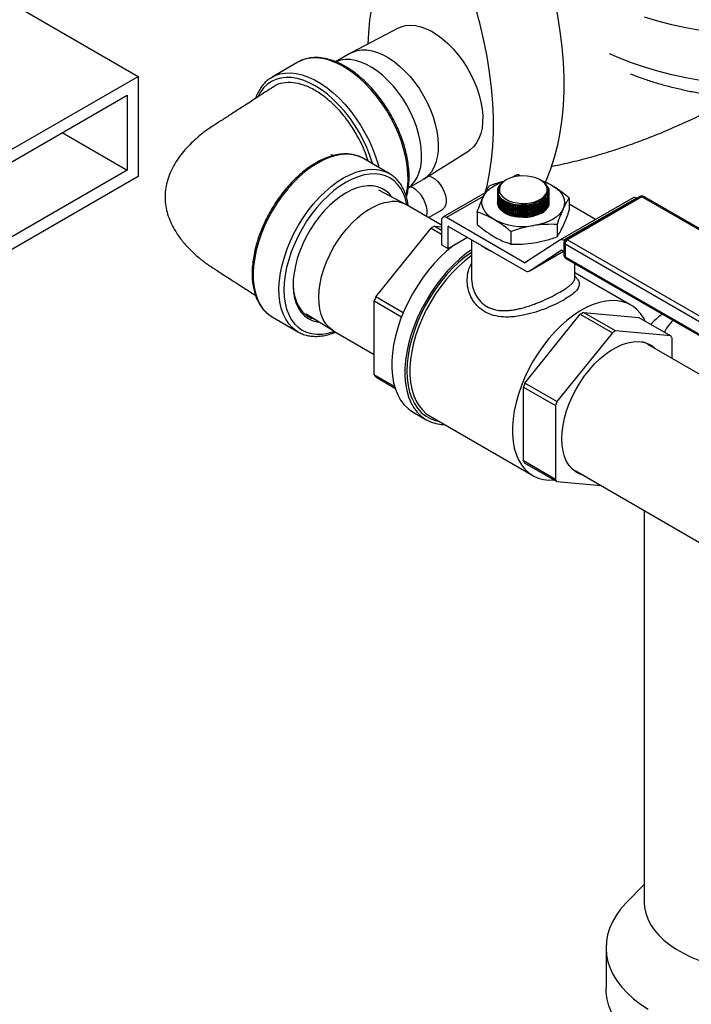
# Model space of a CAD drawing. Units: inches. Extents: x 80.1 to 112.7, y -3.6 to 15.7.
# Drawn here: x 92.9 to 94, y 0.9 to 2.5 of the extents above; entities that cross this region are included whole.
import ezdxf

# ---------------------------------------------------------------- set-up
doc = ezdxf.new("R2010")
doc.units = ezdxf.units.IN
doc.header["$MEASUREMENT"] = 0

msp = doc.modelspace()

# ---------------------------------------------------------------- linework, layer by layer
at = {"color": 7, "linetype": 'Continuous', "lineweight": 25}
for p, q in [((92.366, 2.804), (93.0577, 2.4047)), ((93.4821, 2.4835), (93.4056, 2.4431)), ((93.4043, 2.4424), (93.3801, 2.4284)), ((93.3186, 2.4278), (93.2764, 2.4035)), ((92.492, 2.0782), (93.0577, 2.4047)), ((93.0577, 2.4047), (93.0577, 2.2414)), ((93.2747, 2.4024), (93.2764, 2.4035)), ((92.5097, 2.0679), (93.04, 2.3741)), ((93.04, 2.3741), (93.04, 2.2516)), ((92.9339, 2.3129), (93.04, 2.2516)), ((93.5244, 2.2375), (93.5975, 2.2835)), ((93.4676, 2.2463), (93.4254, 2.2707)), ((93.04, 2.2516), (92.5097, 1.9455)), ((93.0577, 2.2414), (92.492, 1.9148)), ((93.4672, 2.2465), (93.4676, 2.2463)), ((93.4988, 2.2227), (93.5231, 2.2367)), ((93.6587, 2.2359), (93.6579, 2.2355)), ((93.6745, 2.2437), (93.6676, 2.2398)), ((93.6814, 2.2424), (93.68, 2.2432)), ((93.7155, 2.2351), (93.714, 2.2359)), ((93.4946, 2.1958), (93.4505, 2.219)), ((93.6443, 2.2175), (93.6443, 2.2174)), ((93.6459, 2.2184), (93.6459, 2.2182)), ((93.6476, 2.227), (93.651, 2.2301)), ((93.7268, 2.2182), (93.7268, 2.2189)), ((93.7284, 2.2167), (93.7284, 2.2171)), ((93.6241, 2.2147), (93.5553, 2.175)), ((93.6443, 2.2127), (93.6443, 2.2123)), ((93.6443, 2.2102), (93.6443, 2.2098)), ((93.6443, 2.2076), (93.6443, 2.2072)), ((93.6443, 2.2051), (93.6443, 2.2047)), ((93.6443, 2.2025), (93.6443, 2.2021)), ((93.6443, 2.2), (93.6443, 2.1996)), ((93.8655, 2.2067), (93.7463, 2.1379)), ((93.871, 2.2062), (93.7518, 2.1374)), ((93.877, 2.2086), (93.7557, 2.1386)), ((93.88, 2.2083), (93.7587, 2.1383)), ((93.7615, 2.2066), (93.7615, 2.1863)), ((93.8719, 2.2057), (93.871, 2.2062)), ((94.1276, 2.0654), (93.88, 2.2083)), ((94.1306, 2.0657), (93.883, 2.2086)), ((93.5531, 2.1621), (93.4959, 2.195)), ((93.5318, 2.1744), (93.5541, 2.1873)), ((93.6112, 2.1833), (93.6112, 2.1631)), ((93.8043, 2.1714), (93.7615, 2.1961)), ((93.5531, 2.1699), (93.5531, 2.1302)), ((93.6885, 2.1007), (93.5608, 2.1744)), ((93.4457, 2.045), (93.536, 2.1573)), ((93.536, 2.1573), (93.5531, 2.1475)), ((93.5531, 2.1533), (93.541, 2.1602)), ((93.541, 2.1602), (93.5531, 2.1591)), ((93.5637, 2.1241), (93.5637, 2.1597)), ((93.5644, 2.1601), (93.69, 2.0876)), ((93.6662, 2.1516), (93.6662, 2.1313)), ((93.7414, 2.1632), (93.7414, 2.1429)), ((93.5637, 2.1241), (93.5952, 2.1423)), ((93.6021, 2.1384), (93.6021, 2.076)), ((93.7462, 2.1378), (93.689, 2.1007)), ((93.7535, 2.1364), (93.7518, 2.1374)), ((93.7587, 2.1383), (94.0063, 1.9954)), ((93.5531, 2.1302), (93.5637, 2.1241)), ((93.6955, 2.087), (93.7518, 2.1195)), ((93.6957, 2.0871), (93.7483, 2.1213)), ((93.7488, 2.1213), (93.7527, 2.119)), ((93.7527, 2.1334), (93.7527, 2.1131)), ((94.0021, 1.988), (93.7545, 2.131)), ((93.7545, 2.131), (93.7545, 2.1106)), ((93.7545, 2.1106), (94.0021, 1.9677)), ((93.7557, 2.1079), (94.0033, 1.965)), ((93.7706, 2.076), (93.7706, 2.0993)), ((93.8621, 2.0317), (93.7706, 2.0846)), ((93.4903, 2.0192), (93.4457, 2.045)), ((93.4432, 2.0385), (93.4877, 2.0128)), ((93.4432, 1.9181), (93.4432, 2.0385)), ((93.2764, 2.0126), (93.3186, 1.9883)), ((93.3322, 2.0176), (93.3759, 1.9901)), ((93.6891, 1.9044), (93.7794, 2.0168)), ((93.7794, 2.0168), (93.8317, 1.9866)), ((93.7844, 2.0197), (93.8747, 2.0116)), ((93.8367, 1.9895), (93.7844, 2.0197)), ((93.8747, 2.0116), (93.927, 1.9815)), ((93.3186, 1.9883), (93.316, 1.9899)), ((93.3772, 1.9893), (93.4432, 1.9512)), ((93.8317, 1.9866), (93.7413, 1.8743)), ((93.927, 1.9815), (93.8367, 1.9895)), ((93.9295, 1.9448), (93.9295, 1.9779)), ((94.0881, 1.8532), (93.8897, 1.9677)), ((93.4763, 1.899), (93.4432, 1.9181)), ((93.4457, 1.9145), (93.477, 1.8964)), ((93.6866, 1.7776), (93.6866, 1.898)), ((93.6866, 1.898), (93.7388, 1.8679)), ((93.7413, 1.8743), (93.6891, 1.9044)), ((93.7388, 1.8679), (93.7388, 1.7474)), ((93.5065, 1.8572), (93.528, 1.8448)), ((93.5345, 1.8505), (93.7017, 1.7539)), ((93.7388, 1.7474), (93.6866, 1.7776)), ((93.6891, 1.774), (93.7413, 1.7439)), ((93.7709, 1.762), (93.9844, 1.6388)), ((93.7413, 1.7439), (93.8136, 1.7374)), ((93.8839, 1.6968), (93.8839, 1.0579)), ((93.8839, 1.0872), (93.8544, 1.057)), ((93.8214, 0.9844), (93.8214, 0.918))]:
    msp.add_line(p, q, dxfattribs=at)
at = {"color": 8, "linetype": 'Continuous', "lineweight": 25}
for p, q in [((93.68, 2.2432), (93.6779, 2.242)), ((93.6207, 2.209), (93.5608, 2.1744)), ((93.5644, 2.1601), (93.5637, 2.1597)), ((93.6957, 2.0871), (93.7518, 2.1195)), ((93.7483, 2.1213), (93.7483, 2.1213)), ((93.6885, 2.1007), (93.6936, 2.1037))]:
    msp.add_line(p, q, dxfattribs=at)
at = {"color": 7, "linetype": 'Continuous', "lineweight": 25, "flags": 128}
for points in [[(93.7065, 2.6345), (93.7155, 2.6081), (93.7236, 2.5817), (93.7308, 2.5554), (93.7369, 2.5293), (93.7421, 2.5034), (93.7462, 2.4779), (93.7494, 2.4527), (93.7514, 2.4279), (93.7525, 2.4037), (93.7525, 2.3801), (93.7514, 2.3571), (93.7494, 2.3347), (93.7462, 2.3132), (93.7421, 2.2924), (93.7369, 2.2725), (93.7308, 2.2535), (93.7236, 2.2354), (93.7222, 2.2321)], [(93.4855, 2.6294), (93.4761, 2.6161), (93.4675, 2.6018), (93.4599, 2.5864), (93.4531, 2.5701), (93.4473, 2.5529), (93.4424, 2.5348), (93.4385, 2.5159), (93.4355, 2.4962), (93.4336, 2.4758), (93.4326, 2.4574)], [(93.6244, 2.2149), (93.6272, 2.2261), (93.6313, 2.2468), (93.6344, 2.2684), (93.6365, 2.2907), (93.6376, 2.3137), (93.6376, 2.3374), (93.6365, 2.3616), (93.6344, 2.3863), (93.6313, 2.4115), (93.6272, 2.4371), (93.622, 2.4629), (93.6159, 2.489), (93.6087, 2.5153), (93.6006, 2.5417), (93.5916, 2.5682)], [(93.4821, 2.4835), (93.4869, 2.4856), (93.4942, 2.4875), (93.502, 2.4882), (93.5103, 2.4875), (93.5189, 2.4856), (93.5277, 2.4824), (93.5367, 2.4781), (93.5456, 2.4726), (93.5545, 2.4659), (93.5633, 2.4583), (93.5717, 2.4498), (93.5797, 2.4404), (93.5872, 2.4304), (93.5941, 2.4197), (93.6003, 2.4086), (93.6058, 2.3972), (93.6105, 2.3857), (93.6143, 2.3741), (93.6172, 2.3626), (93.6191, 2.3513), (93.6201, 2.3404), (93.62, 2.3301), (93.619, 2.3203), (93.617, 2.3114), (93.614, 2.3033), (93.6101, 2.2962), (93.6054, 2.2901), (93.5998, 2.2851), (93.5975, 2.2835)], [(93.4043, 2.4424), (93.4081, 2.4443), (93.4152, 2.4467), (93.4229, 2.4479), (93.4311, 2.4477), (93.4396, 2.4463), (93.4485, 2.4437), (93.4575, 2.4398), (93.4666, 2.4348), (93.4756, 2.4287), (93.4845, 2.4215), (93.4932, 2.4133), (93.5015, 2.4043), (93.5094, 2.3945), (93.5168, 2.3841), (93.5235, 2.3731), (93.5295, 2.3618), (93.5348, 2.3502), (93.5392, 2.3384), (93.5427, 2.3267), (93.5453, 2.3152), (93.547, 2.3039), (93.5476, 2.293), (93.5473, 2.2827), (93.546, 2.2731), (93.5438, 2.2642), (93.5406, 2.2562), (93.5365, 2.2492), (93.5315, 2.2433), (93.5258, 2.2384), (93.5231, 2.2367)], [(93.4952, 2.2101), (93.4959, 2.2131), (93.4976, 2.2237), (93.4984, 2.235), (93.4981, 2.2469), (93.4969, 2.2593), (93.4947, 2.2721), (93.4916, 2.2851), (93.4875, 2.2982), (93.4826, 2.3113), (93.4768, 2.3243), (93.4702, 2.3371), (93.4629, 2.3495), (93.455, 2.3615), (93.4465, 2.3728), (93.4375, 2.3835), (93.428, 2.3934), (93.4183, 2.4024), (93.4083, 2.4104), (93.3981, 2.4174), (93.388, 2.4232), (93.3778, 2.428), (93.3678, 2.4315), (93.3581, 2.4337), (93.3487, 2.4347), (93.3396, 2.4345), (93.3311, 2.433), (93.3232, 2.4302), (93.3186, 2.4278)], [(93.4485, 2.413), (93.4394, 2.4191), (93.4303, 2.4242), (93.4213, 2.428), (93.4125, 2.4307), (93.4039, 2.4321), (93.3958, 2.4322), (93.3881, 2.431), (93.3809, 2.4286), (93.3804, 2.4284)], [(93.4991, 2.2231), (93.5044, 2.2276), (93.5094, 2.2336), (93.5135, 2.2406), (93.5167, 2.2485), (93.5189, 2.2574), (93.5202, 2.2671), (93.5205, 2.2774), (93.5198, 2.2882), (93.5182, 2.2995), (93.5156, 2.3111), (93.5121, 2.3228), (93.5076, 2.3345), (93.5024, 2.3461), (93.4964, 2.3575), (93.4896, 2.3684), (93.4823, 2.3788), (93.4744, 2.3886), (93.4661, 2.3976), (93.4574, 2.4058), (93.4485, 2.413)], [(93.4254, 2.2707), (93.4245, 2.2712), (93.4228, 2.2721)], [(93.3509, 2.2633), (93.3407, 2.2569), (93.3306, 2.2494), (93.3207, 2.2409), (93.3111, 2.2314), (93.3019, 2.2211), (93.2931, 2.2101), (93.2849, 2.1984), (93.2773, 2.1862), (93.2703, 2.1736), (93.2642, 2.1607), (93.2588, 2.1476), (93.2543, 2.1345), (93.2507, 2.1214), (93.248, 2.1085), (93.2463, 2.0959), (93.2455, 2.0838), (93.2458, 2.0722), (93.247, 2.0612), (93.2492, 2.051), (93.2524, 2.0416), (93.2564, 2.0332), (93.2614, 2.0258), (93.2671, 2.0195), (93.2737, 2.0143), (93.2764, 2.0126)], [(93.5322, 2.2424), (93.5326, 2.2423), (93.5373, 2.2405), (93.5421, 2.2375), (93.5467, 2.2333), (93.5509, 2.2283), (93.5546, 2.2226), (93.5575, 2.2166), (93.5595, 2.2104), (93.5605, 2.2044), (93.5605, 2.1989), (93.5595, 2.1941), (93.5575, 2.1903), (93.5546, 2.1875), (93.5541, 2.1873)], [(93.6212, 2.209), (93.6241, 2.2138), (93.628, 2.2184), (93.6329, 2.2226), (93.6387, 2.2264), (93.6453, 2.2298), (93.6526, 2.2326), (93.654, 2.2331)], [(93.6587, 2.2359), (93.654, 2.2326), (93.6504, 2.2289), (93.6482, 2.2248), (93.6473, 2.2205), (93.6478, 2.2162), (93.6497, 2.2121), (93.653, 2.2082), (93.6574, 2.2048), (93.6629, 2.2019), (93.6693, 2.1997), (93.6762, 2.1982), (93.6836, 2.1975), (93.691, 2.1976), (93.6982, 2.1985), (93.7051, 2.2002), (93.7112, 2.2026), (93.7165, 2.2056), (93.7206, 2.2092), (93.7236, 2.2131), (93.7251, 2.2173), (93.7253, 2.2216), (93.7241, 2.2258), (93.7215, 2.2298), (93.7176, 2.2335), (93.7126, 2.2367), (93.7067, 2.2392), (93.7, 2.2411), (93.6928, 2.2422), (93.6854, 2.2425), (93.678, 2.242), (93.671, 2.2407), (93.6644, 2.2387), (93.6587, 2.2359)], [(93.4721, 2.2076), (93.4678, 2.2131), (93.4621, 2.2181), (93.4557, 2.222), (93.4486, 2.2247), (93.4409, 2.2262), (93.4328, 2.2264), (93.4242, 2.2253), (93.4154, 2.223), (93.4063, 2.2194), (93.3971, 2.2147)], [(93.5285, 2.1762), (93.5285, 2.1762), (93.5296, 2.181), (93.5296, 2.1866), (93.5285, 2.1925), (93.5265, 2.1987), (93.5236, 2.2048), (93.52, 2.2104), (93.5158, 2.2155), (93.5112, 2.2196), (93.5064, 2.2227), (93.5018, 2.2244)], [(93.6459, 2.2182), (93.6459, 2.2181), (93.6469, 2.2137)], [(93.7263, 2.2142), (93.7268, 2.2168), (93.7268, 2.2182)], [(93.734, 2.2264), (93.7398, 2.2226), (93.7447, 2.2184), (93.7486, 2.2138), (93.7514, 2.209), (93.7532, 2.204), (93.7537, 2.1989), (93.7532, 2.1939), (93.7514, 2.1889)], [(93.3971, 2.2147), (93.3879, 2.2088), (93.3788, 2.2019), (93.37, 2.194), (93.3614, 2.1852), (93.3533, 2.1756), (93.3456, 2.1653), (93.3385, 2.1544), (93.3321, 2.1431), (93.3264, 2.1315), (93.3216, 2.1197), (93.3175, 2.1078), (93.3144, 2.096), (93.3122, 2.0845), (93.311, 2.0732), (93.3108, 2.0625), (93.3115, 2.0523), (93.3132, 2.0429), (93.3159, 2.0343), (93.3194, 2.0265), (93.3239, 2.0198), (93.3292, 2.0142), (93.3352, 2.0097), (93.342, 2.0064), (93.3494, 2.0043), (93.3544, 2.0037)], [(93.3772, 1.9893), (93.3749, 1.9908), (93.3691, 1.9955), (93.3641, 2.0014), (93.3599, 2.0083), (93.3567, 2.0163), (93.3543, 2.0251), (93.353, 2.0347), (93.3526, 2.0449), (93.3532, 2.0558), (93.3548, 2.067), (93.3573, 2.0786), (93.3608, 2.0903), (93.3652, 2.102), (93.3704, 2.1136), (93.3763, 2.125), (93.383, 2.136), (93.3903, 2.1464), (93.3982, 2.1563), (93.4065, 2.1653), (93.4151, 2.1736), (93.424, 2.1808), (93.4331, 2.1871), (93.4422, 2.1922), (93.4512, 2.1961), (93.4601, 2.1988), (93.4686, 2.2003)], [(93.6387, 2.1714), (93.6329, 2.1752), (93.628, 2.1795), (93.6241, 2.184), (93.6212, 2.1889), (93.6195, 2.1939), (93.6189, 2.1989), (93.6195, 2.204), (93.6212, 2.209)], [(93.7161, 2.1818), (93.7101, 2.1789), (93.7033, 2.1767), (93.696, 2.1753), (93.6883, 2.1747), (93.6805, 2.1749), (93.673, 2.1759), (93.6659, 2.1777), (93.6595, 2.1802), (93.654, 2.1834), (93.6496, 2.1871), (93.6464, 2.1912), (93.6447, 2.1956), (93.6443, 2.1983)], [(93.7514, 2.1889), (93.7486, 2.184), (93.7447, 2.1795), (93.7398, 2.1752), (93.734, 2.1714), (93.7274, 2.1681), (93.72, 2.1652), (93.7121, 2.163), (93.7038, 2.1614)], [(93.5761, 2.1313), (93.5718, 2.1281), (93.5612, 2.1194), (93.5509, 2.1098), (93.5408, 2.0993), (93.5312, 2.0879), (93.522, 2.0759), (93.5135, 2.0633), (93.5055, 2.0502), (93.4983, 2.0367), (93.4919, 2.0229), (93.4862, 2.0089), (93.4815, 1.9949), (93.4776, 1.981), (93.4747, 1.9672), (93.4727, 1.9538), (93.4717, 1.9407), (93.4717, 1.9282), (93.4727, 1.9163), (93.4747, 1.9051), (93.4776, 1.8947), (93.4815, 1.8853), (93.4862, 1.8768), (93.4919, 1.8693), (93.4983, 1.863), (93.5055, 1.8578), (93.5065, 1.8572)], [(93.6021, 2.122), (93.5934, 2.1157), (93.5827, 2.107), (93.5724, 2.0974), (93.5623, 2.0868), (93.5527, 2.0755), (93.5436, 2.0635), (93.535, 2.0509), (93.5271, 2.0377), (93.5198, 2.0242), (93.5134, 2.0104), (93.5078, 1.9965), (93.503, 1.9825), (93.4991, 1.9685), (93.4962, 1.9548), (93.4942, 1.9413), (93.4932, 1.9283), (93.4932, 1.9158), (93.4942, 1.9039), (93.4962, 1.8927), (93.4991, 1.8823), (93.503, 1.8729), (93.5078, 1.8644), (93.5134, 1.8569), (93.5198, 1.8506), (93.5271, 1.8454), (93.535, 1.8414), (93.5436, 1.8387), (93.5527, 1.8372), (93.5579, 1.8369)], [(93.6021, 2.1181), (93.6016, 2.1177), (93.591, 2.1099), (93.5806, 2.1011), (93.5704, 2.0913), (93.5607, 2.0807), (93.5513, 2.0692), (93.5425, 2.0572), (93.5343, 2.0445), (93.5267, 2.0314), (93.5199, 2.018), (93.5138, 2.0043), (93.5086, 1.9905), (93.5043, 1.9767), (93.5009, 1.9631), (93.4985, 1.9496), (93.497, 1.9365), (93.4965, 1.9239), (93.497, 1.9119), (93.4985, 1.9005), (93.5009, 1.8899), (93.5043, 1.8801), (93.5086, 1.8713), (93.5138, 1.8635), (93.5199, 1.8568), (93.5267, 1.8513), (93.5343, 1.8469), (93.5425, 1.8438), (93.5486, 1.8423)], [(93.6021, 2.1123), (93.6014, 2.1118), (93.5909, 2.1037), (93.5806, 2.0947), (93.5706, 2.0847), (93.561, 2.0739), (93.5519, 2.0623), (93.5433, 2.0501), (93.5354, 2.0373), (93.5281, 2.0242), (93.5217, 2.0107), (93.516, 1.997), (93.5112, 1.9833), (93.5073, 1.9696), (93.5043, 1.9561), (93.5023, 1.9429), (93.5013, 1.9301), (93.5013, 1.9178), (93.5023, 1.9062), (93.5043, 1.8953), (93.5073, 1.8852), (93.5112, 1.876), (93.516, 1.8678), (93.5217, 1.8607), (93.5281, 1.8547), (93.5345, 1.8505)], [(93.8859, 2.0052), (93.8831, 2.0104), (93.8779, 2.0181), (93.8718, 2.0246), (93.8649, 2.03), (93.8573, 2.0342), (93.849, 2.0371), (93.8402, 2.0388), (93.8308, 2.0392), (93.821, 2.0383), (93.8109, 2.0362), (93.8005, 2.0327), (93.7899, 2.0281), (93.7793, 2.0222), (93.7687, 2.0152), (93.7582, 2.0072), (93.7479, 1.9981), (93.7379, 1.9881), (93.7283, 1.9773), (93.7192, 1.9657), (93.7106, 1.9535), (93.7027, 1.9408), (93.6954, 1.9276), (93.6889, 1.9141), (93.6833, 1.9005), (93.6785, 1.8867), (93.6746, 1.8731), (93.6716, 1.8596), (93.6696, 1.8463), (93.6686, 1.8335), (93.6686, 1.8213), (93.6696, 1.8096), (93.6716, 1.7987), (93.6746, 1.7886), (93.6785, 1.7794), (93.6833, 1.7713), (93.6889, 1.7641), (93.6954, 1.7582), (93.7027, 1.7534), (93.7106, 1.7498), (93.7192, 1.7475), (93.7283, 1.7464), (93.7366, 1.7466)], [(93.7492, 1.8136), (93.7497, 1.8245), (93.7512, 1.8358), (93.7536, 1.8475), (93.757, 1.8593), (93.7613, 1.8712), (93.7665, 1.883), (93.7725, 1.8945), (93.7791, 1.9057), (93.7865, 1.9164), (93.7944, 1.9264), (93.8027, 1.9357), (93.8114, 1.9441), (93.8204, 1.9516), (93.8296, 1.958), (93.8388, 1.9633), (93.8479, 1.9674), (93.8569, 1.9703), (93.8656, 1.972), (93.874, 1.9723), (93.8819, 1.9714), (93.8892, 1.9692), (93.8959, 1.9658), (93.9018, 1.9611), (93.9028, 1.9601)], [(93.7841, 1.7545), (93.7791, 1.7561), (93.7725, 1.7596), (93.7665, 1.7642), (93.7613, 1.77), (93.757, 1.7769), (93.7536, 1.7848), (93.7512, 1.7936), (93.7497, 1.8033), (93.7492, 1.8136)], [(93.8544, 1.057), (93.8538, 1.0564), (93.8452, 1.0466), (93.8379, 1.0365), (93.8319, 1.0262), (93.8272, 1.0156), (93.8239, 1.0048), (93.822, 0.9939), (93.8215, 0.983), (93.8223, 0.9721), (93.8246, 0.9612), (93.8282, 0.9505), (93.8333, 0.94), (93.8396, 0.9297), (93.8473, 0.9197), (93.8562, 0.91), (93.8663, 0.9008), (93.8776, 0.892), (93.8899, 0.8837)], [(93.8839, 1.0579), (93.8844, 1.0498), (93.8863, 1.0404), (93.8896, 1.0311), (93.8942, 1.0219), (93.9001, 1.0131), (93.9074, 1.0046), (93.9158, 0.9964), (93.9254, 0.9887), (93.9361, 0.9815), (93.9478, 0.9749), (93.9605, 0.9688), (93.974, 0.9634)], [(93.8965, 0.8134), (93.8836, 0.8214), (93.8718, 0.83), (93.8611, 0.839), (93.8516, 0.8484), (93.8433, 0.8583), (93.8363, 0.8684), (93.8306, 0.8789), (93.8262, 0.8895), (93.8233, 0.9003), (93.8217, 0.9112), (93.8214, 0.918)]]:
    msp.add_lwpolyline(points, dxfattribs=at)
at = {"color": 8, "linetype": 'Continuous', "lineweight": 25, "flags": 128}
for points in [[(94.31, 2.5013), (94.288, 2.4948), (94.2655, 2.4889), (94.2425, 2.4839), (94.2189, 2.4795), (94.195, 2.476), (94.1708, 2.4732), (94.1464, 2.4712), (94.1218, 2.47), (94.0971, 2.4696), (94.0725, 2.47), (94.0479, 2.4712), (94.0234, 2.4732), (93.9992, 2.476), (93.9753, 2.4795), (93.9518, 2.4839), (93.9288, 2.4889), (93.9062, 2.4948), (93.8843, 2.5013)], [(93.9753, 2.3979), (93.9518, 2.4022), (93.9288, 2.4073), (93.9062, 2.4131), (93.8843, 2.4196), (93.863, 2.4269), (93.8425, 2.4348), (93.8269, 2.4415)], [(93.2764, 2.4035), (93.281, 2.4058), (93.2889, 2.4086), (93.2975, 2.4101), (93.3065, 2.4104), (93.3159, 2.4094), (93.3257, 2.4071), (93.3356, 2.4036), (93.3458, 2.3989), (93.356, 2.393), (93.3661, 2.386), (93.3761, 2.378), (93.3858, 2.369), (93.3953, 2.3591), (93.4043, 2.3485), (93.4128, 2.3371), (93.4207, 2.3252), (93.428, 2.3127), (93.4346, 2.3), (93.4404, 2.2869), (93.4453, 2.2738), (93.4494, 2.2607), (93.4506, 2.2561)], [(93.4407, 2.2618), (93.4404, 2.2628), (93.4362, 2.2757), (93.4311, 2.2885), (93.4251, 2.3011), (93.4185, 2.3135), (93.4111, 2.3254), (93.4031, 2.3369), (93.3946, 2.3477), (93.3856, 2.3578), (93.3762, 2.3671), (93.3666, 2.3754), (93.3568, 2.3828), (93.3468, 2.3891), (93.3369, 2.3943), (93.3271, 2.3982), (93.3174, 2.401), (93.3081, 2.4026), (93.2991, 2.4028), (93.2905, 2.4019), (93.2825, 2.3996), (93.2752, 2.3962), (93.2685, 2.3915), (93.2626, 2.3857), (93.2575, 2.3788), (93.2533, 2.3711)], [(93.4228, 2.2721), (93.4168, 2.2746), (93.4086, 2.2768), (93.3998, 2.2777), (93.3906, 2.2773), (93.381, 2.2756), (93.3711, 2.2727), (93.361, 2.2686), (93.3509, 2.2633)], [(93.3931, 2.239), (93.4032, 2.2443), (93.4133, 2.2484), (93.4232, 2.2513), (93.4328, 2.2529), (93.442, 2.2533), (93.4508, 2.2524), (93.459, 2.2502), (93.4667, 2.2469), (93.4672, 2.2465)], [(93.316, 1.9899), (93.3159, 1.9899), (93.3093, 1.9951), (93.3036, 2.0014), (93.2986, 2.0089), (93.2945, 2.0173), (93.2914, 2.0267), (93.2892, 2.0369), (93.288, 2.0478), (93.2877, 2.0594), (93.2885, 2.0716), (93.2902, 2.0842), (93.2929, 2.0971), (93.2965, 2.1101), (93.301, 2.1233), (93.3063, 2.1364), (93.3125, 2.1493), (93.3195, 2.1619), (93.3271, 2.1741), (93.3353, 2.1857), (93.3441, 2.1968), (93.3533, 2.2071), (93.3629, 2.2165), (93.3728, 2.225), (93.3829, 2.2325), (93.3931, 2.239)], [(93.3971, 2.232), (93.3872, 2.2257), (93.3773, 2.2183), (93.3677, 2.21), (93.3583, 2.2007), (93.3493, 2.1906), (93.3408, 2.1798), (93.3328, 2.1683), (93.3255, 2.1563), (93.3188, 2.144), (93.3129, 2.1313), (93.3077, 2.1185), (93.3035, 2.1057), (93.3001, 2.093), (93.2977, 2.0804), (93.2963, 2.0682), (93.2958, 2.0565), (93.2963, 2.0453), (93.2977, 2.0348), (93.3001, 2.025), (93.3035, 2.0162), (93.3077, 2.0082), (93.3129, 2.0013), (93.3188, 1.9955), (93.3255, 1.9909), (93.3328, 1.9874), (93.3408, 1.9852), (93.3493, 1.9842), (93.3583, 1.9845), (93.3677, 1.986), (93.3773, 1.9888), (93.3778, 1.989)], [(93.4966, 2.1947), (93.4965, 2.1952), (93.4941, 2.2049), (93.4907, 2.2138), (93.4865, 2.2217), (93.4813, 2.2286), (93.4754, 2.2344), (93.4687, 2.2391), (93.4614, 2.2425), (93.4534, 2.2447), (93.4449, 2.2457), (93.4359, 2.2454), (93.4265, 2.2439), (93.4169, 2.2411), (93.407, 2.2371), (93.3971, 2.232)]]:
    msp.add_lwpolyline(points, dxfattribs=at)
at = {"color": 7, "linetype": 'Continuous', "lineweight": 25}
for centre, radius, start, end in [((93.6768, 2.2387), 0.00553, 54.3824, 114.3071), ((93.6952, 2.1577), 0.0789, 60.5438, 72.7596), ((93.6597, 2.2175), 0.0154, 141.7515, 189.4246), ((93.4742, 2.156), 0.0447, 60.9191, 97.1805), ((93.8678, 2.2017), 0.0055, 54.1675, 114.522), ((93.88, 2.2034), 0.006, 60.0027, 119.9973), ((93.7073, 2.2012), 0.0214, 294.3634, 350.9767), ((93.5578, 2.1707), 0.0048, 50.7967, 189.214), ((93.6862, 2.2633), 0.1035, 242.6428, 279.7711), ((93.6109, 2.0334), 0.1448, 118.8556, 121.139), ((93.5641, 2.1598), 0.000437, 50.7967, 189.214), ((93.7486, 2.133), 0.00542, 53.9382, 117.1345), ((93.7587, 2.1334), 0.006, 119.9973, 180), ((93.7637, 2.1306), 0.00922, 122.6055, 177.3945), ((93.6661, 2.1906), 0.0779, 232.21, 247.7954), ((93.7485, 2.1209), 0.000493, 53.9382, 117.1345), ((93.7587, 2.1131), 0.006, 180, 240.0027), ((93.6888, 2.1011), 0.000493, 233.9382, 297.1345), ((93.6932, 2.092), 0.00542, 233.9382, 297.1345), ((93.6761, 1.9519), 0.2485, 157.9977, 159.591), ((93.8543, 1.8928), 0.1448, 118.8556, 121.139), ((93.9066, 1.8627), 0.1448, 118.8556, 121.139), ((93.8776, 1.9441), 0.0619, 33.0877, 37.1136), ((93.8709, 1.9325), 0.0403, 52.1038, 77.0901), ((93.495, 1.9519), 0.0619, 213.0877, 217.1136), ((93.9195, 1.8114), 0.2485, 157.9977, 159.591), ((93.9717, 1.7812), 0.2485, 157.9977, 159.591), ((93.7385, 1.8113), 0.0619, 213.0877, 217.1136), ((93.7921, 1.7961), 0.0405, 222.9817, 247.8353), ((93.7907, 1.7812), 0.0619, 213.0877, 217.1136)]:
    msp.add_arc(centre, radius, start, end, dxfattribs=at)
at = {"color": 8, "linetype": 'Continuous', "lineweight": 25}
for centre, radius, start, end in [((93.8782, 2.2059), 0.00302, 54.3824, 114.3071), ((93.8818, 2.2059), 0.00302, 65.6929, 125.6176), ((93.757, 2.1359), 0.00302, 54.3824, 114.3071), ((93.7557, 2.1337), 0.00302, 185.6948, 245.6253), ((93.7557, 2.1134), 0.00302, 185.6948, 245.6253), ((93.7574, 2.1103), 0.00296, 173.7012, 234.9867)]:
    msp.add_arc(centre, radius, start, end, dxfattribs=at)
at = {"color": 7, "linetype": 'Continuous', "lineweight": 25}
for points, knots in [([(93.4956, 2.208), (93.4959, 2.209), (93.4973, 2.213), (93.4987, 2.2209), (93.5, 2.2314), (93.5002, 2.2426), (93.4996, 2.2542), (93.498, 2.2662), (93.4956, 2.2785), (93.4924, 2.2909), (93.4883, 2.3033), (93.4834, 2.3158), (93.4778, 2.3281), (93.4714, 2.3401), (93.4645, 2.3518), (93.4569, 2.3631), (93.4488, 2.3738), (93.4403, 2.3839), (93.4313, 2.3934), (93.4221, 2.402), (93.4126, 2.4098), (93.4029, 2.4166), (93.393, 2.4225), (93.3832, 2.4274), (93.3734, 2.4311), (93.3638, 2.4337), (93.3544, 2.4352), (93.3453, 2.4354), (93.3365, 2.4346), (93.3284, 2.4324), (93.3224, 2.4301), (93.3193, 2.4282), (93.3186, 2.4277)], [0, 0, 0, 0, 0.011099, 0.04594, 0.080918, 0.115967, 0.151037, 0.186095, 0.221129, 0.256138, 0.291121, 0.326083, 0.361031, 0.395969, 0.430904, 0.465843, 0.500791, 0.535754, 0.570739, 0.605753, 0.640802, 0.675888, 0.711013, 0.746171, 0.781341, 0.816478, 0.85152, 0.886386, 0.920991, 0.955282, 0.989273, 1, 1, 1, 1]), ([(93.861, 2.4088), (93.8656, 2.407), (93.8764, 2.4028), (93.8941, 2.3969), (93.9138, 2.391), (93.9339, 2.3858), (93.9542, 2.3812), (93.9748, 2.3772), (93.9954, 2.3739), (94.0157, 2.3713), (94.0351, 2.3694), (94.052, 2.3682), (94.0671, 2.3674), (94.0816, 2.3669), (94.0997, 2.3667), (94.1163, 2.367), (94.1329, 2.3677), (94.147, 2.3685), (94.1637, 2.3698), (94.1812, 2.3717), (94.1994, 2.374), (94.218, 2.377), (94.2368, 2.3805), (94.2556, 2.3847), (94.2744, 2.3894), (94.2931, 2.3947), (94.3115, 2.4006), (94.3295, 2.4071), (94.3472, 2.4142), (94.3644, 2.4219), (94.3765, 2.4277), (94.3827, 2.4311), (94.3835, 2.4316)], [0, 0, 0, 0, 0.029161, 0.068388, 0.107487, 0.146432, 0.185182, 0.223659, 0.261716, 0.299021, 0.334683, 0.366728, 0.389892, 0.415743, 0.444426, 0.487068, 0.504357, 0.533045, 0.56281, 0.594718, 0.627992, 0.662322, 0.697459, 0.733231, 0.769512, 0.806207, 0.843246, 0.880575, 0.918151, 0.95594, 0.993914, 1, 1, 1, 1]), ([(93.2746, 2.4022), (93.2736, 2.4016), (93.2703, 2.3997), (93.2653, 2.3952), (93.2597, 2.389), (93.255, 2.3817), (93.2515, 2.3749), (93.25, 2.3702), (93.2494, 2.3686)], [0, 0, 0, 0, 0.085116, 0.285029, 0.48533, 0.686862, 0.890069, 1, 1, 1, 1]), ([(93.4335, 2.266), (93.4311, 2.2732), (93.4259, 2.2883), (93.4143, 2.3111), (93.3999, 2.3331), (93.3833, 2.3528), (93.3654, 2.3694), (93.3468, 2.3823), (93.3282, 2.3909), (93.3103, 2.3951), (93.294, 2.3941), (93.283, 2.3911), (93.2785, 2.3872), (93.2779, 2.3867)], [0, 0, 0, 0, 0.088757, 0.188282, 0.287807, 0.387332, 0.486857, 0.586382, 0.685907, 0.785432, 0.884957, 0.984482, 1, 1, 1, 1]), ([(93.2777, 2.387), (93.2697, 2.3818), (93.2547, 2.372), (93.2336, 2.3583), (93.2156, 2.3468), (93.202, 2.338), (93.1922, 2.3317), (93.1849, 2.327), (93.177, 2.322), (93.1681, 2.3159), (93.1578, 2.3079), (93.1472, 2.2986), (93.1367, 2.288), (93.1273, 2.2768), (93.1192, 2.2652), (93.1124, 2.2529), (93.1069, 2.2398), (93.1033, 2.2263), (93.1016, 2.2128), (93.1019, 2.1996), (93.104, 2.1864), (93.108, 2.1732), (93.1146, 2.1585), (93.1241, 2.1432), (93.1363, 2.1283), (93.1474, 2.1173), (93.1567, 2.1092), (93.1638, 2.1035), (93.171, 2.0982), (93.1771, 2.0941), (93.1822, 2.0908), (93.188, 2.0871), (93.1964, 2.0816), (93.2079, 2.0743), (93.222, 2.0652), (93.2361, 2.0561), (93.2455, 2.0501), (93.2493, 2.0475)], [0, 0, 0, 0, 0.064606, 0.120981, 0.168721, 0.207487, 0.228206, 0.246172, 0.262745, 0.285248, 0.30837, 0.336756, 0.365583, 0.393087, 0.419725, 0.446568, 0.474173, 0.501799, 0.528562, 0.554439, 0.58036, 0.607335, 0.635577, 0.673593, 0.709942, 0.744993, 0.762522, 0.7803, 0.79643, 0.813382, 0.821742, 0.834238, 0.857252, 0.887433, 0.924633, 0.968672, 1, 1, 1, 1]), ([(93.732, 2.2579), (93.7366, 2.2588), (93.7518, 2.2617), (93.7779, 2.268), (93.8103, 2.2768), (93.8418, 2.2867), (93.8723, 2.2973), (93.9017, 2.3086), (93.9312, 2.3209), (93.9607, 2.3342), (93.9902, 2.3485), (94.0135, 2.3604), (94.027, 2.3679), (94.0306, 2.3699)], [0, 0, 0, 0, 0.0462945, 0.1543728, 0.2630517, 0.372261, 0.4704813, 0.568847, 0.6673167, 0.7658594, 0.8644475, 0.9630571, 1, 1, 1, 1]), ([(93.348, 2.2636), (93.3463, 2.2626), (93.3413, 2.2596), (93.3331, 2.254), (93.3236, 2.2464), (93.3142, 2.2379), (93.3052, 2.2286), (93.2966, 2.2186), (93.2884, 2.2079), (93.2808, 2.1968), (93.2737, 2.1851), (93.2673, 2.1731), (93.2615, 2.1609), (93.2565, 2.1485), (93.2522, 2.136), (93.2488, 2.1236), (93.2463, 2.1113), (93.2446, 2.0992), (93.2437, 2.0875), (93.2438, 2.0762), (93.2449, 2.0655), (93.2468, 2.0553), (93.2496, 2.0459), (93.2534, 2.0373), (93.258, 2.0296), (93.2634, 2.0228), (93.2688, 2.0176), (93.2727, 2.0151), (93.2743, 2.014)], [0, 0, 0, 0, 0.021028, 0.060835, 0.100624, 0.140384, 0.180114, 0.219818, 0.259499, 0.299166, 0.338824, 0.378482, 0.418145, 0.457821, 0.497517, 0.53724, 0.576998, 0.616797, 0.656639, 0.696525, 0.736442, 0.776359, 0.81622, 0.855946, 0.895439, 0.934612, 0.973423, 1, 1, 1, 1]), ([(93.4226, 2.272), (93.4216, 2.2726), (93.4183, 2.2744), (93.412, 2.2763), (93.4038, 2.278), (93.395, 2.2784), (93.386, 2.2776), (93.3766, 2.2758), (93.367, 2.2727), (93.3574, 2.2688), (93.3511, 2.2653), (93.348, 2.2636)], [0, 0, 0, 0, 0.045894, 0.163674, 0.281731, 0.400543, 0.520353, 0.641143, 0.762715, 0.884806, 1, 1, 1, 1]), ([(93.376, 2.2754), (93.3755, 2.2756), (93.374, 2.2762), (93.3728, 2.2766), (93.3722, 2.2768), (93.3722, 2.2767), (93.3723, 2.2767)], [0, 0, 0, 0, 0.297283, 0.753627, 0.941547, 1, 1, 1, 1]), ([(93.4988, 2.1934), (93.4984, 2.196), (93.4975, 2.2021), (93.495, 2.2109), (93.4915, 2.2197), (93.4871, 2.2277), (93.4819, 2.2347), (93.4759, 2.2406), (93.4709, 2.2445), (93.4678, 2.2461), (93.4671, 2.2465)], [0, 0, 0, 0, 0.109456, 0.253295, 0.396721, 0.539395, 0.680976, 0.821265, 0.960346, 1, 1, 1, 1]), ([(93.6313, 2.2267), (93.6375, 2.2289), (93.6453, 2.2316), (93.6533, 2.2332), (93.655, 2.2336)], [0, 0, 0, 0, 0.7860428, 1, 1, 1, 1]), ([(93.6445, 2.215), (93.6449, 2.2136), (93.6462, 2.2097), (93.6517, 2.2038), (93.6619, 2.1984), (93.6748, 2.1953), (93.6889, 2.1947), (93.7027, 2.1969), (93.7145, 2.2015), (93.7231, 2.2079), (93.7275, 2.2156), (93.727, 2.2235), (93.7229, 2.2303), (93.7175, 2.2335), (93.7153, 2.2348)], [0, 0, 0, 0, 0.046077, 0.135386, 0.224732, 0.314091, 0.403435, 0.492743, 0.582008, 0.671243, 0.760475, 0.84973, 0.939027, 1, 1, 1, 1]), ([(93.658, 2.2352), (93.6556, 2.2338), (93.6501, 2.2304), (93.6459, 2.2233), (93.6456, 2.2174), (93.6467, 2.2143), (93.6469, 2.2137)], [0, 0, 0, 0, 0.254423, 0.588516, 0.922711, 1, 1, 1, 1]), ([(93.7149, 2.2354), (93.7158, 2.2351), (93.722, 2.233), (93.7284, 2.2295), (93.734, 2.2264)], [0, 0, 0, 0, 0.133828, 1, 1, 1, 1]), ([(93.6212, 2.209), (93.6228, 2.2122), (93.6262, 2.2192), (93.6295, 2.2241), (93.6313, 2.2267)], [0, 0, 0, 0, 0.4617792, 1, 1, 1, 1]), ([(93.6443, 2.2174), (93.6443, 2.2174), (93.6441, 2.2165), (93.6443, 2.2157), (93.6445, 2.215)], [0, 0, 0, 0, 0.077558, 1, 1, 1, 1]), ([(93.6446, 2.2149), (93.6445, 2.2144), (93.6438, 2.2113), (93.6471, 2.2057), (93.6545, 2.1991), (93.6659, 2.1944), (93.6795, 2.1921), (93.6939, 2.1925), (93.7075, 2.1955), (93.7187, 2.2008), (93.726, 2.2078), (93.7287, 2.2134), (93.7283, 2.2164), (93.7283, 2.2167)], [0, 0, 0, 0, 0.019368, 0.126737, 0.234178, 0.341674, 0.449182, 0.556653, 0.664052, 0.771377, 0.878659, 0.985951, 1, 1, 1, 1]), ([(93.6469, 2.2137), (93.6461, 2.2154), (93.6443, 2.2193), (93.6456, 2.224), (93.6473, 2.2266), (93.6476, 2.227)], [0, 0, 0, 0, 0.400505, 0.909758, 1, 1, 1, 1]), ([(93.7278, 2.221), (93.7282, 2.2183), (93.7288, 2.2131), (93.7237, 2.2054), (93.7148, 2.199), (93.7025, 2.1945), (93.6885, 2.1925), (93.6742, 2.1931), (93.6612, 2.1963), (93.6513, 2.2018), (93.6454, 2.208), (93.645, 2.2123), (93.6449, 2.2139)], [0, 0, 0, 0, 0.103869, 0.207733, 0.311531, 0.415291, 0.519059, 0.622875, 0.726761, 0.830708, 0.934682, 1, 1, 1, 1]), ([(93.7239, 2.227), (93.7245, 2.2266), (93.7266, 2.2248), (93.7273, 2.2226), (93.7278, 2.221)], [0, 0, 0, 0, 0.250929, 1, 1, 1, 1]), ([(93.734, 2.2264), (93.7374, 2.2243), (93.7443, 2.2201), (93.7535, 2.2132), (93.7592, 2.2085), (93.7615, 2.2066)], [0, 0, 0, 0, 0.370951, 0.745215, 1, 1, 1, 1]), ([(93.6112, 2.1833), (93.6128, 2.188), (93.6161, 2.1974), (93.6195, 2.2051), (93.6212, 2.209)], [0, 0, 0, 0, 0.49696, 1, 1, 1, 1]), ([(93.6446, 2.2123), (93.6445, 2.2118), (93.6438, 2.2088), (93.6471, 2.2031), (93.6545, 2.1966), (93.6659, 2.1919), (93.6795, 2.1896), (93.6939, 2.19), (93.7075, 2.193), (93.7187, 2.1983), (93.726, 2.2053), (93.7287, 2.2109), (93.7283, 2.2138), (93.7283, 2.2142)], [0, 0, 0, 0, 0.019368, 0.126737, 0.234178, 0.341674, 0.449182, 0.556653, 0.664052, 0.771377, 0.878659, 0.985951, 1, 1, 1, 1]), ([(93.6446, 2.2098), (93.6445, 2.2093), (93.6438, 2.2062), (93.6471, 2.2006), (93.6545, 2.194), (93.6659, 2.1893), (93.6795, 2.187), (93.6939, 2.1874), (93.7075, 2.1904), (93.7187, 2.1957), (93.726, 2.2027), (93.7287, 2.2083), (93.7283, 2.2113), (93.7283, 2.2116)], [0, 0, 0, 0, 0.019368, 0.126737, 0.234178, 0.341674, 0.449182, 0.556653, 0.664052, 0.771377, 0.878659, 0.985951, 1, 1, 1, 1]), ([(93.6446, 2.2072), (93.6445, 2.2067), (93.6438, 2.2037), (93.6471, 2.198), (93.6545, 2.1915), (93.6659, 2.1868), (93.6795, 2.1845), (93.6939, 2.1849), (93.7075, 2.1879), (93.7187, 2.1932), (93.726, 2.2002), (93.7287, 2.2058), (93.7283, 2.2087), (93.7283, 2.2091)], [0, 0, 0, 0, 0.019368, 0.126737, 0.234178, 0.341674, 0.449182, 0.556653, 0.664052, 0.771377, 0.878659, 0.985951, 1, 1, 1, 1]), ([(93.6446, 2.2047), (93.6445, 2.2042), (93.6438, 2.2011), (93.6471, 2.1955), (93.6545, 2.1889), (93.6659, 2.1842), (93.6795, 2.1819), (93.6939, 2.1823), (93.7075, 2.1853), (93.7187, 2.1906), (93.726, 2.1976), (93.7287, 2.2032), (93.7283, 2.2062), (93.7283, 2.2065)], [0, 0, 0, 0, 0.019368, 0.126737, 0.234178, 0.341674, 0.449182, 0.556653, 0.664052, 0.771377, 0.878659, 0.985951, 1, 1, 1, 1]), ([(93.6446, 2.2021), (93.6445, 2.2016), (93.6438, 2.1986), (93.6471, 2.1929), (93.6545, 2.1864), (93.6659, 2.1817), (93.6795, 2.1794), (93.6939, 2.1798), (93.7075, 2.1828), (93.7187, 2.1881), (93.726, 2.195), (93.7287, 2.2007), (93.7283, 2.2036), (93.7283, 2.204)], [0, 0, 0, 0, 0.019368, 0.126737, 0.234178, 0.341674, 0.449182, 0.556653, 0.664052, 0.771377, 0.878659, 0.985951, 1, 1, 1, 1]), ([(93.6446, 2.1996), (93.6445, 2.1991), (93.6438, 2.196), (93.6471, 2.1904), (93.6545, 2.1838), (93.6659, 2.1791), (93.6795, 2.1768), (93.6939, 2.1772), (93.7075, 2.1802), (93.7186, 2.1855), (93.7264, 2.1925), (93.7277, 2.1978), (93.7284, 2.2004)], [0, 0, 0, 0, 0.019644, 0.128543, 0.237515, 0.346543, 0.455583, 0.564585, 0.673514, 0.782368, 0.891179, 1, 1, 1, 1]), ([(93.7278, 2.2146), (93.7279, 2.2132), (93.7283, 2.2093), (93.7236, 2.2028), (93.7148, 2.1964), (93.7025, 2.1919), (93.6885, 2.1899), (93.6742, 2.1905), (93.6612, 2.1938), (93.6513, 2.1993), (93.6451, 2.2059), (93.6448, 2.2106), (93.6446, 2.2128)], [0, 0, 0, 0, 0.054705, 0.162081, 0.269389, 0.376659, 0.483936, 0.591262, 0.698661, 0.806124, 0.913614, 1, 1, 1, 1]), ([(93.7278, 2.212), (93.7279, 2.2107), (93.7283, 2.2067), (93.7236, 2.2003), (93.7148, 2.1939), (93.7025, 2.1894), (93.6885, 2.1874), (93.6742, 2.188), (93.6612, 2.1912), (93.6513, 2.1967), (93.6451, 2.2033), (93.6448, 2.2081), (93.6446, 2.2102)], [0, 0, 0, 0, 0.054705, 0.162081, 0.269389, 0.376659, 0.483936, 0.591262, 0.698661, 0.806124, 0.913614, 1, 1, 1, 1]), ([(93.7278, 2.2094), (93.7279, 2.2081), (93.7283, 2.2041), (93.7236, 2.1977), (93.7148, 2.1913), (93.7025, 2.1868), (93.6885, 2.1848), (93.6742, 2.1854), (93.6612, 2.1887), (93.6513, 2.1942), (93.6451, 2.2008), (93.6448, 2.2055), (93.6446, 2.2077)], [0, 0, 0, 0, 0.054705, 0.162081, 0.269389, 0.376659, 0.483936, 0.591262, 0.698661, 0.806124, 0.913614, 1, 1, 1, 1]), ([(93.7278, 2.2069), (93.7279, 2.2056), (93.7283, 2.2016), (93.7236, 2.1952), (93.7148, 2.1888), (93.7025, 2.1843), (93.6885, 2.1822), (93.6742, 2.1829), (93.6612, 2.1861), (93.6513, 2.1916), (93.6451, 2.1982), (93.6448, 2.203), (93.6446, 2.2051)], [0, 0, 0, 0, 0.054705, 0.162081, 0.269389, 0.376659, 0.483936, 0.591262, 0.698661, 0.806124, 0.913614, 1, 1, 1, 1]), ([(93.7278, 2.2043), (93.7279, 2.203), (93.7283, 2.199), (93.7236, 2.1926), (93.7148, 2.1862), (93.7025, 2.1817), (93.6885, 2.1797), (93.6742, 2.1803), (93.6612, 2.1836), (93.6513, 2.1891), (93.6451, 2.1957), (93.6448, 2.2004), (93.6446, 2.2025)], [0, 0, 0, 0, 0.054705, 0.162081, 0.269389, 0.376659, 0.483936, 0.591262, 0.698661, 0.806124, 0.913614, 1, 1, 1, 1]), ([(93.7278, 2.2018), (93.7279, 2.2005), (93.7283, 2.1965), (93.7236, 2.1901), (93.7148, 2.1837), (93.7025, 2.1792), (93.6885, 2.1771), (93.6742, 2.1778), (93.6612, 2.181), (93.6513, 2.1865), (93.6451, 2.1931), (93.6448, 2.1979), (93.6446, 2.2)], [0, 0, 0, 0, 0.054705, 0.162081, 0.269389, 0.376659, 0.483936, 0.591262, 0.698661, 0.806124, 0.913614, 1, 1, 1, 1]), ([(93.7615, 2.2066), (93.7599, 2.2042), (93.7565, 2.1992), (93.7532, 2.1923), (93.7514, 2.1889)], [0, 0, 0, 0, 0.49696, 1, 1, 1, 1]), ([(93.6387, 2.1714), (93.6331, 2.1743), (93.6239, 2.1792), (93.6148, 2.1822), (93.6112, 2.1833)], [0, 0, 0, 0, 0.598328, 1, 1, 1, 1]), ([(93.7278, 2.1979), (93.7279, 2.197), (93.7281, 2.1935), (93.7236, 2.1875), (93.7148, 2.1811), (93.7025, 2.1766), (93.6885, 2.1746), (93.6743, 2.1753), (93.6621, 2.1781), (93.6567, 2.1814), (93.6544, 2.1828)], [0, 0, 0, 0, 0.047963, 0.189265, 0.330477, 0.471639, 0.61281, 0.754047, 0.895379, 1, 1, 1, 1]), ([(93.686, 2.1749), (93.6886, 2.1749), (93.696, 2.1749), (93.7075, 2.1778), (93.7186, 2.183), (93.7261, 2.1897), (93.7274, 2.1946), (93.728, 2.1969)], [0, 0, 0, 0, 0.124367, 0.350201, 0.575879, 0.801469, 1, 1, 1, 1]), ([(93.7514, 2.1889), (93.7499, 2.1853), (93.7465, 2.1776), (93.7432, 2.1682), (93.7414, 2.1632)], [0, 0, 0, 0, 0.461779, 1, 1, 1, 1]), ([(93.7514, 2.1607), (93.753, 2.1642), (93.7564, 2.1719), (93.7597, 2.1813), (93.7615, 2.1863)], [0, 0, 0, 0, 0.461779, 1, 1, 1, 1]), ([(93.6662, 2.1516), (93.6639, 2.1535), (93.6582, 2.1582), (93.6491, 2.1651), (93.6421, 2.1693), (93.6387, 2.1714)], [0, 0, 0, 0, 0.254785, 0.6259, 1, 1, 1, 1]), ([(93.6112, 2.1631), (93.6148, 2.1601), (93.6239, 2.1526), (93.6331, 2.1467), (93.6387, 2.1432)], [0, 0, 0, 0, 0.4016721, 1, 1, 1, 1]), ([(93.7038, 2.1614), (93.6979, 2.1603), (93.6853, 2.1579), (93.6729, 2.1538), (93.6662, 2.1516)], [0, 0, 0, 0, 0.461779, 1, 1, 1, 1]), ([(93.7414, 2.1632), (93.7352, 2.1634), (93.7228, 2.1637), (93.7102, 2.1621), (93.7038, 2.1614)], [0, 0, 0, 0, 0.49696, 1, 1, 1, 1]), ([(93.7414, 2.1429), (93.743, 2.1454), (93.7463, 2.1503), (93.7497, 2.1572), (93.7514, 2.1607)], [0, 0, 0, 0, 0.49696, 1, 1, 1, 1]), ([(93.6387, 2.1432), (93.6421, 2.1414), (93.649, 2.1376), (93.6582, 2.1339), (93.6639, 2.1321), (93.6662, 2.1313)], [0, 0, 0, 0, 0.370951, 0.745215, 1, 1, 1, 1]), ([(93.7038, 2.1332), (93.7096, 2.1342), (93.7223, 2.1366), (93.7347, 2.1407), (93.7414, 2.1429)], [0, 0, 0, 0, 0.461779, 1, 1, 1, 1]), ([(93.6662, 2.1313), (93.6724, 2.1312), (93.6847, 2.1308), (93.6974, 2.1324), (93.7038, 2.1332)], [0, 0, 0, 0, 0.49696, 1, 1, 1, 1]), ([(93.753, 2.0405), (93.7486, 2.0381), (93.7396, 2.0332), (93.7236, 2.0263), (93.7066, 2.0201), (93.6909, 2.0159), (93.6771, 2.0134), (93.6655, 2.0122), (93.6522, 2.0122), (93.6378, 2.0143), (93.6233, 2.0203), (93.6132, 2.028), (93.6067, 2.0356), (93.6013, 2.044), (93.5966, 2.0554), (93.5943, 2.0699), (93.5956, 2.0841), (93.5983, 2.0943), (93.6016, 2.0987), (93.6021, 2.0995)], [0, 0, 0, 0, 0.067647, 0.136521, 0.205377, 0.275489, 0.323375, 0.37043, 0.417351, 0.490176, 0.561569, 0.632857, 0.668937, 0.705836, 0.776326, 0.847944, 0.918113, 0.98675, 1, 1, 1, 1]), ([(93.6021, 2.076), (93.6021, 2.076), (93.602, 2.0743), (93.6022, 2.0713), (93.6028, 2.0667), (93.6038, 2.0614), (93.6056, 2.0554), (93.6093, 2.0468), (93.6158, 2.0374), (93.6264, 2.0289), (93.6363, 2.0251), (93.6441, 2.0235), (93.6492, 2.0228), (93.6536, 2.0226), (93.6573, 2.0227), (93.6603, 2.0228), (93.6634, 2.023), (93.6667, 2.0234), (93.6708, 2.024), (93.6748, 2.0247), (93.6788, 2.0255), (93.6824, 2.0264), (93.6879, 2.0278), (93.6946, 2.0298), (93.7028, 2.0327), (93.7105, 2.0356), (93.721, 2.04), (93.7334, 2.0458), (93.7418, 2.0505), (93.7459, 2.0527)], [0, 0, 0, 0, 0.000697, 0.031242, 0.055399, 0.084541, 0.129133, 0.16831, 0.254812, 0.334051, 0.413392, 0.441416, 0.470284, 0.500037, 0.515019, 0.530859, 0.547561, 0.565126, 0.583556, 0.612462, 0.627855, 0.646127, 0.667278, 0.71354, 0.750837, 0.794307, 0.834465, 0.919541, 1, 1, 1, 1]), ([(93.7459, 2.0527), (93.7496, 2.0549), (93.7552, 2.0583), (93.7608, 2.0625), (93.764, 2.0651), (93.7662, 2.0674), (93.7678, 2.0692), (93.769, 2.0709), (93.7699, 2.0726), (93.7705, 2.0743), (93.7705, 2.0754), (93.7706, 2.076)], [0, 0, 0, 0, 0.2417241, 0.3678521, 0.4978626, 0.5768536, 0.6606421, 0.7492738, 0.8208892, 0.9045976, 1, 1, 1, 1]), ([(93.7735, 2.0752), (93.7743, 2.0745), (93.777, 2.0717), (93.7782, 2.067), (93.7773, 2.061), (93.7726, 2.0546), (93.7648, 2.0477), (93.7569, 2.0429), (93.753, 2.0405)], [0, 0, 0, 0, 0.068952, 0.261234, 0.449628, 0.633907, 0.818625, 1, 1, 1, 1]), ([(93.7739, 2.0752), (93.7729, 2.0765), (93.7718, 2.0778), (93.7707, 2.0791), (93.7706, 2.0792)], [0, 0, 0, 0, 0.940664, 1, 1, 1, 1]), ([(93.311, 2.0685), (93.311, 2.0663), (93.3107, 2.0585), (93.3128, 2.0467), (93.3171, 2.0335), (93.3238, 2.0227), (93.3326, 2.0147), (93.3399, 2.0103), (93.3446, 2.0095), (93.3454, 2.0093)], [0, 0, 0, 0, 0.070415, 0.25183, 0.428132, 0.609533, 0.786099, 0.967715, 1, 1, 1, 1]), ([(93.9131, 2.017), (93.9128, 2.0168), (93.909, 2.0141), (93.9026, 2.0086), (93.897, 2.0031), (93.8943, 2.0003)], [0, 0, 0, 0, 0.044294, 0.537536, 1, 1, 1, 1]), ([(93.3159, 1.9901), (93.3168, 1.9895), (93.3199, 1.9873), (93.3259, 1.9846), (93.3338, 1.9821), (93.3422, 1.9808), (93.351, 1.9807), (93.3601, 1.9816), (93.3696, 1.9839), (93.3763, 1.9859), (93.3798, 1.9875), (93.3801, 1.9877)], [0, 0, 0, 0, 0.053089, 0.184889, 0.316601, 0.448766, 0.581867, 0.716103, 0.851396, 0.987496, 1, 1, 1, 1])]:
    msp.add_open_spline(points, degree=3, knots=knots, dxfattribs=at)
at = {"color": 8, "linetype": 'Continuous', "lineweight": 25}
msp.add_open_spline([(93.9307, 2.0069), (93.9275, 2.0034), (93.9217, 1.9972), (93.9181, 1.9905), (93.9165, 1.9875)], degree=3, knots=[0, 0, 0, 0, 0.5539465, 1, 1, 1, 1], dxfattribs=at)

doc.saveas('drawing.dxf')
